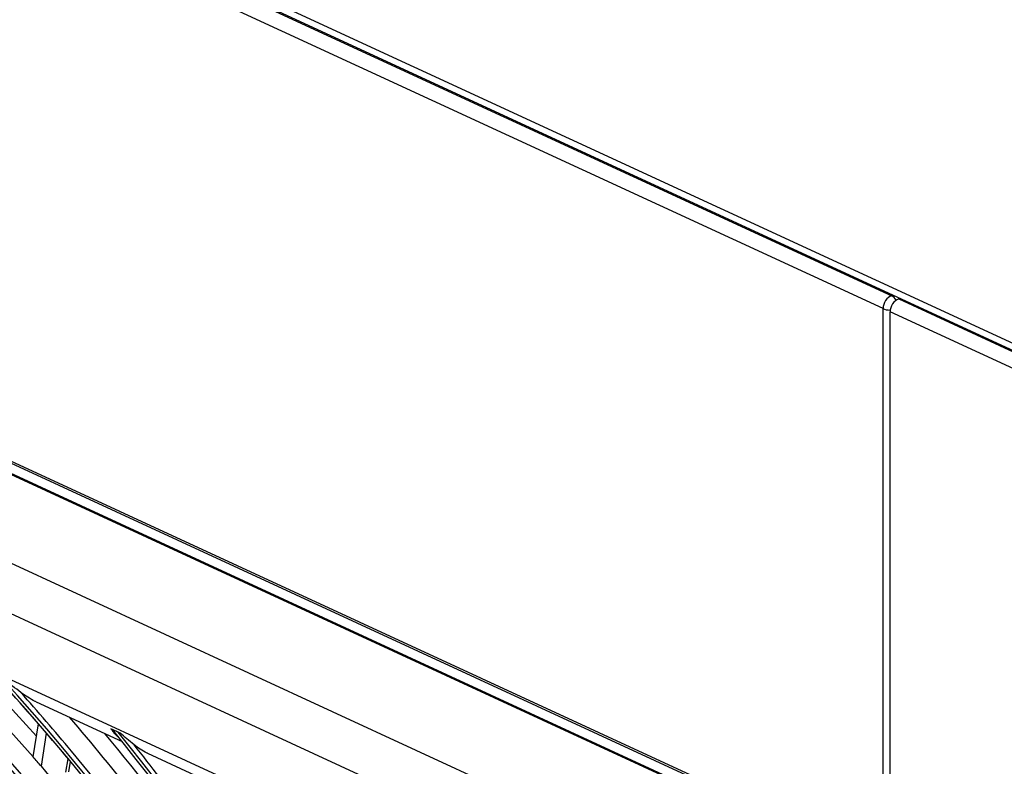
# Model space of a CAD drawing. Units: millimetres. Extents: x 0 to 8458, y 0 to 2907.
# Drawn here: x 6399 to 6498, y 2442 to 2517 of the extents above; entities that cross this region are included whole.
import ezdxf

# ---------------------------------------------------------------- set-up
doc = ezdxf.new("R2010")
doc.units = ezdxf.units.MM
doc.layers.add('LG-Product', color=3, linetype='Continuous')

msp = doc.modelspace()

# ---------------------------------------------------------------- linework, layer by layer
at = {"layer": 'LG-Product', "color": 3, "linetype": 'Continuous'}
for p, q in [((6217.066, 2613.971), (6620.344, 2427.942)), ((6217.163, 2613.797), (6486.921, 2489.359)), ((6486.059, 2488.066), (6216.301, 2612.504)), ((6231.374, 2549.733), (6481.231, 2434.475)), ((6231.643, 2549.815), (6481.501, 2434.558)), ((6480.693, 2433.667), (6230.835, 2548.925)), ((6230.879, 2548.82), (6480.648, 2433.603)), ((6221.407, 2544.302), (6469.723, 2429.756)), ((6467.265, 2425.799), (6218.948, 2540.345)), ((6510.749, 2479.2), (6418.058, 2521.958)), ((6258.725, 2515.411), (6455.542, 2424.621)), ((6486.921, 2489.359), (6487.09, 2489.411)), ((6487.622, 2489.036), (6487.791, 2489.087)), ((6487.622, 2489.036), (6620.441, 2427.767)), ((6486.059, 1984.99), (6486.059, 2488.066)), ((6619.58, 2426.474), (6486.761, 2487.743)), ((6486.761, 1984.152), (6486.761, 2487.743)), ((6401.125, 2448.668), (6409.74, 2444.694)), ((6400.832, 2443.144), (6401.356, 2446.464)), ((6409.566, 2445.535), (6408.621, 2445.971)), ((6409.363, 2445.612), (6408.783, 2445.88)), ((6401.646, 2442.208), (6402.17, 2445.521)), ((6404.118, 2441.615), (6404.332, 2442.967)), ((6412.304, 2443.511), (6419.856, 2440.028)), ((6404.394, 2441.643), (6404.56, 2442.694))]:
    msp.add_line(p, q, dxfattribs=at)
for major_axis in [(56.27, -184.171), (53.937, -176.533), (51.603, -168.896), (-51.376, 168.154), (-49.094, 160.682), (-46.76, 153.045), (44.552, -145.817)]:
    msp.add_ellipse((6343.106, 2292.403), major_axis=major_axis, ratio=0.585049, dxfattribs=at)
for centre, major_axis, ratio, start_param, end_param in [((6343.106, 2292.403), (-56.043, 183.429), 0.585049, 1.089521, 6.283185), ((6486.921, 2488.329), (-0.465, -1.009), 0.718873, 3.712103, 5.282899), ((6486.921, 2488.329), (0.325, -1.063), 0.585049, 1.965583, 2.660317), ((6343.342, 2292.475), (-56.371, 184.5), 0.585049, 4.231114, 6.283185), ((6487.622, 2488.006), (-0.465, -1.009), 0.718873, 3.712103, 5.282899), ((6486.921, 2488.329), (-1.111, 0), 0.375419, 0.683124, 1.43664), ((6343.106, 2292.403), (-53.71, 175.791), 0.585049, 1.089521, 6.283185), ((6343.342, 2292.475), (-54.037, 176.863), 0.585049, 4.231114, 6.283185), ((6343.342, 2292.475), (-51.704, 169.225), 0.585049, 4.231114, 6.283185), ((6343.106, 2292.403), (-58.428, 191.233), 0.585049, 4.347302, 5.67206), ((6343.106, 2292.403), (58.553, -191.642), 0.585049, 1.222788, 2.515002), ((6343.106, 2292.403), (49.219, -161.092), 0.585049, 0, 3.247501), ((6343.342, 2292.475), (-49.319, 161.422), 0.585049, 4.231114, 6.283185), ((6343.106, 2292.403), (46.885, -153.455), 0.585049, 0, 3.268412), ((6343.106, 2292.403), (-60.761, 198.87), 0.585049, 4.531873, 5.495756), ((6343.106, 2292.403), (60.886, -199.28), 0.585049, 1.396843, 2.347721), ((6343.342, 2292.475), (-46.986, 153.784), 0.585049, 4.231114, 6.283185), ((6345.261, 2293.061), (61.077, -199.905), 0.585049, 2.225578, 2.301155), ((6345.261, 2293.061), (58.744, -192.268), 0.585049, 2.216613, 2.34041), ((6347.18, 2293.648), (58.654, -191.972), 0.585049, 2.229717, 2.333151), ((6343.342, 2292.475), (-60.987, 199.61), 0.585049, 4.595257, 5.433816), ((6347.18, 2293.648), (60.987, -199.61), 0.585049, 2.23817, 2.283862), ((6343.106, 2292.403), (-63.095, 206.508), 0.585049, 4.634371, 5.394714), ((6343.106, 2292.403), (63.22, -206.918), 0.585049, 1.497397, 2.248553), ((6343.342, 2292.475), (62.994, -206.178), 0.585049, 2.195016, 2.248088), ((6343.342, 2292.475), (-63.321, 207.247), 0.585049, 5.337097, 5.37804), ((6343.342, 2292.475), (-44.652, 146.147), 0.585049, 4.231114, 6.283185), ((6343.106, 2292.403), (-44.426, 145.407), 0.585049, 3.077266, 6.283185), ((6345.261, 2293.061), (63.411, -207.543), 0.585049, 2.102967, 2.213299), ((6343.106, 2292.403), (-65.428, 214.145), 0.585049, 4.71114, 5.318652), ((6347.415, 2293.72), (-63.22, 206.918), 0.585049, 5.256245, 5.342301), ((6347.18, 2293.648), (63.321, -207.247), 0.585049, 2.113632, 2.199528), ((6343.106, 2292.403), (65.553, -214.555), 0.585049, 1.573204, 2.173431), ((6343.342, 2292.475), (-63.321, 207.247), 0.585049, 4.68194, 5.337097), ((6343.342, 2292.475), (-65.654, 214.885), 0.585049, 5.263623, 5.305099), ((6345.261, 2293.061), (61.077, -199.905), 0.585049, 2.218761, 2.225578), ((6345.261, 2293.061), (61.077, -199.905), 0.585049, 2.094678, 2.218761)]:
    msp.add_ellipse(centre, major_axis=major_axis, ratio=ratio, start_param=start_param, end_param=end_param, dxfattribs=at)
for points in [[(6399.602, 2449.602), (6399.02, 2450.036), (6398.499, 2450.45), (6397.999, 2450.871)], [(6409.363, 2445.612), (6409.424, 2445.584), (6409.492, 2445.558), (6409.566, 2445.535)], [(6410.942, 2444.371), (6410.44, 2444.766), (6409.991, 2445.147), (6409.566, 2445.535)]]:
    msp.add_open_spline(points, degree=3, dxfattribs=at)
for points, knots in [([(6401.12, 2448.67), (6401.087, 2448.686), (6401.055, 2448.701), (6400.511, 2448.968), (6400.04, 2449.276), (6399.602, 2449.602)], [0, 0, 0, 0, 0.058186, 0.058186, 1, 1, 1, 1]), ([(6408.621, 2445.971), (6408.724, 2445.817), (6408.838, 2445.668), (6409.062, 2445.415), (6409.169, 2445.307), (6409.281, 2445.205)], [0, 0, 0, 0, 0.549575, 0.549575, 1, 1, 1, 1]), ([(6408.621, 2445.971), (6408.655, 2445.947), (6408.695, 2445.923), (6408.753, 2445.894), (6408.768, 2445.887), (6408.783, 2445.88)], [0, 0, 0, 0, 0.754435, 0.754435, 1, 1, 1, 1]), ([(6412.302, 2443.512), (6412.283, 2443.521), (6412.265, 2443.53), (6411.774, 2443.767), (6411.341, 2444.057), (6410.942, 2444.371)], [0, 0, 0, 0, 0.037305, 0.037305, 1, 1, 1, 1])]:
    msp.add_open_spline(points, degree=3, knots=knots, dxfattribs=at)

doc.saveas('drawing.dxf')
